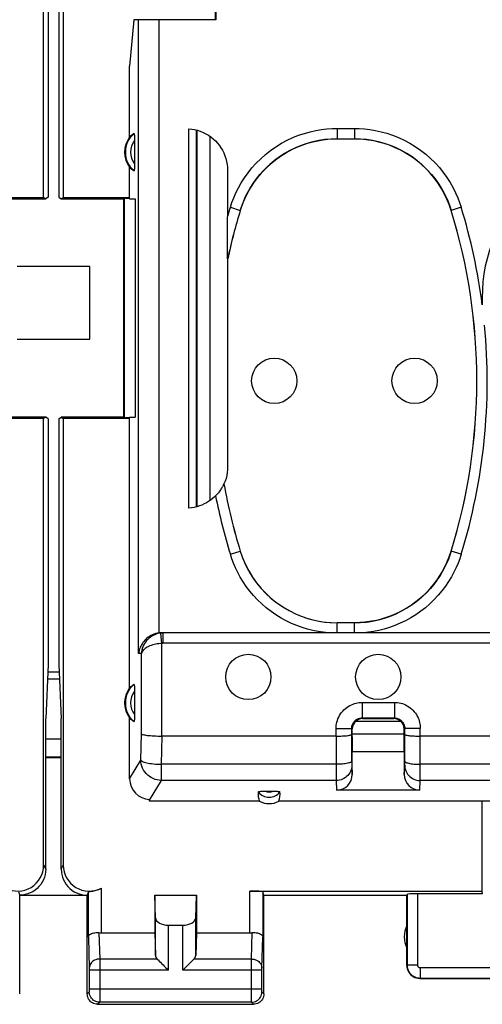
# Model space of a CAD drawing. Units: millimetres. Extents: x -142 to 8, y -10 to 61.
# Drawn here: x -24 to -15, y -10 to 9 of the extents above; entities that cross this region are included whole.
import ezdxf

# ---------------------------------------------------------------- set-up
doc = ezdxf.new("R2010")
doc.units = ezdxf.units.MM
doc.header["$LTSCALE"] = 16.335
doc.layers.get('0').update_dxf_attribs({"linetype": 'CONTINUOUS'})
for name, color, linetype in [('ASSI', 7, 'CONTINUOUS'), ('DRAFT', 7, 'CONTINUOUS'), ('RACCORDO', 7, 'CONTINUOUS')]:
    doc.layers.add(name, color=color, linetype=linetype)

msp = doc.modelspace()

# ---------------------------------------------------------------- linework, layer by layer
at = {"color": 7, "linetype": 'CONTINUOUS'}
for p, q in [((-22.705, 4.219), (-24.105, 4.219)), ((-22.705, 2.819), (-22.705, 4.219)), ((-24.105, 2.819), (-22.705, 2.819)), ((-23.508, -3.441), (-23.555, -4.481)), ((-23.302, -3.441), (-23.255, -4.481))]:
    msp.add_line(p, q, dxfattribs=at)
at = {"layer": 'ASSI', "color": 7, "linetype": 'CONTINUOUS'}
for p, q in [((-23.508, -3.581), (-23.302, -3.581)), ((-23.555, -7.381), (-23.555, -4.481)), ((-23.255, -7.381), (-23.255, -4.481)), ((-23.555, -4.869), (-23.255, -4.869)), ((-23.555, -5.218), (-23.255, -5.218)), ((-23.555, -5.231), (-23.255, -5.231)), ((-24.055, -7.881), (-22.755, -7.881)), ((-24.055, -9.781), (-24.055, -7.881)), ((-22.733, -7.815), (-22.755, -7.881)), ((-22.755, -9.781), (-22.755, -7.881)), ((-21.455, -7.881), (-20.655, -7.881)), ((-21.442, -8.316), (-21.455, -7.881)), ((-21.455, -7.881), (-21.455, -8.603)), ((-20.668, -8.316), (-20.655, -7.881)), ((-20.655, -7.881), (-20.655, -8.603)), ((-19.355, -7.881), (-19.377, -7.815)), ((-19.355, -7.881), (-16.605, -7.881)), ((-19.355, -9.781), (-19.355, -7.881)), ((-16.605, -7.881), (-16.6, -7.865)), ((-16.605, -9.231), (-16.605, -7.881)), ((-21.192, -8.458), (-20.918, -8.458)), ((-22.483, -8.603), (-21.455, -8.603)), ((-21.455, -8.603), (-21.442, -9.039)), ((-20.655, -8.603), (-20.668, -9.039)), ((-20.655, -8.603), (-19.627, -8.603)), ((-16.355, -9.481), (-13.205, -9.481)), ((-22.555, -9.981), (-19.555, -9.981))]:
    msp.add_line(p, q, dxfattribs=at)
at = {"layer": 'ASSI', "color": 253, "linetype": 'CONTINUOUS'}
for p, q in [((-23.508, -3.715), (-23.302, -3.715)), ((-23.594, -7.302), (-23.555, -7.381)), ((-23.255, -7.381), (-23.216, -7.302)), ((-22.483, -8.603), (-22.483, -7.744)), ((-22.733, -8.69), (-22.733, -7.815)), ((-19.627, -8.603), (-19.627, -7.802)), ((-19.377, -7.815), (-19.377, -8.69)), ((-16.6, -7.865), (-16.6, -9.225)), ((-16.4, -7.854), (-16.4, -9.225)), ((-21.442, -9.039), (-21.442, -8.316)), ((-20.668, -9.039), (-20.668, -8.316)), ((-21.192, -9.325), (-21.192, -8.458)), ((-20.918, -9.325), (-20.918, -8.458)), ((-22.531, -8.601), (-22.515, -9.109)), ((-19.595, -9.109), (-19.58, -8.601)), ((-19.395, -9.283), (-19.377, -8.69)), ((-22.715, -9.284), (-22.715, -9.29)), ((-21.409, -9.109), (-22.515, -9.109)), ((-22.515, -9.109), (-22.515, -9.234)), ((-22.515, -9.234), (-22.515, -9.325)), ((-19.595, -9.109), (-20.702, -9.109)), ((-19.595, -9.126), (-19.595, -9.109)), ((-19.595, -9.691), (-19.595, -9.126)), ((-19.395, -9.287), (-19.395, -9.283)), ((-16.6, -9.225), (-16.605, -9.231)), ((-16.4, -9.225), (-16.6, -9.225)), ((-16.35, -9.275), (-13.21, -9.275)), ((-16.35, -9.275), (-16.35, -9.475)), ((-22.715, -9.29), (-22.715, -9.296)), ((-22.715, -9.296), (-22.715, -9.307)), ((-22.715, -9.307), (-22.715, -9.319)), ((-22.715, -9.319), (-22.715, -9.694)), ((-21.192, -9.325), (-22.715, -9.325)), ((-22.515, -9.325), (-22.515, -9.886)), ((-19.395, -9.325), (-20.918, -9.325)), ((-19.395, -9.291), (-19.395, -9.287)), ((-19.395, -9.299), (-19.395, -9.291)), ((-19.395, -9.309), (-19.395, -9.299)), ((-19.395, -9.323), (-19.395, -9.309)), ((-19.395, -9.7), (-19.395, -9.323)), ((-16.35, -9.475), (-16.355, -9.481)), ((-16.35, -9.475), (-13.21, -9.475)), ((-22.716, -9.741), (-22.755, -9.781)), ((-19.395, -9.691), (-22.715, -9.691)), ((-22.715, -9.694), (-22.715, -9.707)), ((-22.715, -9.707), (-22.715, -9.717)), ((-22.715, -9.717), (-22.715, -9.724)), ((-22.715, -9.724), (-22.715, -9.728)), ((-22.715, -9.728), (-22.715, -9.732)), ((-19.595, -9.793), (-19.595, -9.691)), ((-19.595, -9.911), (-19.595, -9.793)), ((-19.395, -9.712), (-19.395, -9.7)), ((-19.395, -9.722), (-19.395, -9.712)), ((-19.395, -9.728), (-19.395, -9.722)), ((-19.395, -9.732), (-19.395, -9.728)), ((-19.395, -9.735), (-19.395, -9.732)), ((-19.355, -9.781), (-19.395, -9.741)), ((-22.516, -9.941), (-22.555, -9.981)), ((-22.515, -9.886), (-22.516, -9.924)), ((-19.595, -9.941), (-22.516, -9.941)), ((-19.595, -9.932), (-19.595, -9.911)), ((-19.595, -9.938), (-19.595, -9.932)), ((-19.555, -9.981), (-19.595, -9.941))]:
    msp.add_line(p, q, dxfattribs=at)
at = {"layer": 'ASSI', "color": 7, "linetype": 'CONTINUOUS'}
for points in [[(-23.555, -7.381), (-23.558, -7.433), (-23.566, -7.484), (-23.58, -7.535), (-23.598, -7.584), (-23.622, -7.631), (-23.651, -7.675), (-23.684, -7.716), (-23.72, -7.752), (-23.76, -7.785), (-23.805, -7.813), (-23.852, -7.838), (-23.901, -7.856), (-23.952, -7.87), (-24.003, -7.878), (-24.055, -7.881)], [(-23.255, -7.381), (-23.253, -7.433), (-23.244, -7.484), (-23.231, -7.535), (-23.212, -7.584), (-23.188, -7.631), (-23.159, -7.675), (-23.127, -7.716), (-23.09, -7.752), (-23.05, -7.785), (-23.006, -7.813), (-22.959, -7.838), (-22.909, -7.856), (-22.859, -7.87), (-22.807, -7.878), (-22.755, -7.881)], [(-22.733, -7.815), (-22.731, -7.814), (-22.727, -7.812), (-22.72, -7.811), (-22.71, -7.81), (-22.698, -7.808), (-22.684, -7.806), (-22.667, -7.804), (-22.649, -7.801), (-22.628, -7.796), (-22.606, -7.791), (-22.583, -7.785), (-22.559, -7.777), (-22.534, -7.768), (-22.509, -7.757), (-22.483, -7.744)], [(-22.733, -8.69), (-22.731, -8.678), (-22.726, -8.665), (-22.717, -8.652), (-22.705, -8.64), (-22.69, -8.63), (-22.672, -8.62), (-22.652, -8.612), (-22.63, -8.606), (-22.606, -8.602), (-22.581, -8.599), (-22.556, -8.599), (-22.531, -8.601)], [(-19.58, -8.601), (-19.554, -8.599), (-19.529, -8.599), (-19.504, -8.602), (-19.481, -8.606), (-19.458, -8.612), (-19.438, -8.62), (-19.42, -8.63), (-19.405, -8.64), (-19.393, -8.652), (-19.385, -8.665), (-19.379, -8.678), (-19.377, -8.69)], [(-21.409, -9.109), (-21.389, -9.127), (-21.369, -9.148), (-21.346, -9.171), (-21.323, -9.195), (-21.297, -9.22), (-21.272, -9.246), (-21.246, -9.272), (-21.219, -9.299), (-21.192, -9.325)], [(-20.702, -9.109), (-20.72, -9.128), (-20.741, -9.149), (-20.764, -9.171), (-20.788, -9.195), (-20.813, -9.22), (-20.839, -9.246), (-20.865, -9.272), (-20.892, -9.298), (-20.918, -9.325)], [(-16.605, -9.231), (-16.603, -9.263), (-16.597, -9.295), (-16.586, -9.326), (-16.572, -9.356), (-16.554, -9.383), (-16.532, -9.407), (-16.507, -9.429), (-16.48, -9.447), (-16.451, -9.462), (-16.42, -9.472), (-16.388, -9.479), (-16.355, -9.481)], [(-22.555, -9.981), (-22.581, -9.979), (-22.607, -9.974), (-22.632, -9.965), (-22.655, -9.954), (-22.677, -9.939), (-22.697, -9.922), (-22.714, -9.902), (-22.728, -9.881), (-22.74, -9.857), (-22.748, -9.832), (-22.753, -9.807), (-22.755, -9.781)], [(-19.355, -9.781), (-19.357, -9.807), (-19.362, -9.832), (-19.37, -9.857), (-19.382, -9.881), (-19.397, -9.902), (-19.414, -9.922), (-19.433, -9.939), (-19.455, -9.954), (-19.479, -9.965), (-19.503, -9.974), (-19.529, -9.979), (-19.555, -9.981)]]:
    msp.add_lwpolyline(points, dxfattribs=at)
at = {"layer": 'ASSI', "color": 253, "linetype": 'CONTINUOUS'}
for points in [[(-22.733, -8.69), (-22.715, -9.283), (-22.715, -9.284)], [(-22.515, -9.109), (-22.541, -9.11), (-22.567, -9.115), (-22.592, -9.122), (-22.615, -9.132), (-22.637, -9.145), (-22.656, -9.16), (-22.673, -9.177), (-22.688, -9.196), (-22.7, -9.216), (-22.708, -9.237), (-22.714, -9.259), (-22.715, -9.282)], [(-19.595, -9.109), (-19.569, -9.11), (-19.543, -9.115), (-19.519, -9.122), (-19.495, -9.132), (-19.474, -9.145), (-19.454, -9.16), (-19.437, -9.177), (-19.422, -9.196), (-19.411, -9.216), (-19.402, -9.237), (-19.397, -9.259), (-19.395, -9.282)], [(-16.6, -9.225), (-16.6, -9.238), (-16.599, -9.252), (-16.597, -9.265), (-16.594, -9.279), (-16.591, -9.292), (-16.587, -9.306), (-16.581, -9.32), (-16.576, -9.333), (-16.569, -9.346), (-16.561, -9.359), (-16.553, -9.371), (-16.544, -9.383), (-16.534, -9.394), (-16.524, -9.405), (-16.513, -9.415), (-16.501, -9.424), (-16.489, -9.433), (-16.477, -9.441), (-16.464, -9.448), (-16.45, -9.454), (-16.437, -9.46), (-16.423, -9.465), (-16.409, -9.468), (-16.394, -9.471), (-16.379, -9.474), (-16.365, -9.475), (-16.35, -9.475)], [(-16.4, -9.225), (-16.4, -9.228), (-16.4, -9.231), (-16.399, -9.233), (-16.399, -9.236), (-16.398, -9.239), (-16.397, -9.242), (-16.396, -9.244), (-16.395, -9.247), (-16.394, -9.25), (-16.392, -9.252), (-16.391, -9.255), (-16.389, -9.257), (-16.387, -9.259), (-16.385, -9.261), (-16.383, -9.263), (-16.38, -9.265), (-16.378, -9.267), (-16.375, -9.268), (-16.373, -9.27), (-16.37, -9.271), (-16.367, -9.272), (-16.365, -9.273), (-16.362, -9.274), (-16.359, -9.275), (-16.356, -9.275), (-16.353, -9.275), (-16.35, -9.275)], [(-22.715, -9.732), (-22.715, -9.735), (-22.715, -9.737), (-22.716, -9.738), (-22.716, -9.739), (-22.716, -9.74), (-22.716, -9.74), (-22.716, -9.741), (-22.716, -9.741), (-22.716, -9.741)], [(-22.516, -9.941), (-22.542, -9.94), (-22.568, -9.935), (-22.592, -9.926), (-22.616, -9.915), (-22.638, -9.9), (-22.657, -9.883), (-22.675, -9.863), (-22.689, -9.841), (-22.701, -9.818), (-22.709, -9.793), (-22.714, -9.767), (-22.716, -9.741)], [(-19.595, -9.941), (-19.568, -9.94), (-19.543, -9.935), (-19.518, -9.926), (-19.495, -9.915), (-19.473, -9.9), (-19.453, -9.883), (-19.436, -9.863), (-19.421, -9.841), (-19.41, -9.818), (-19.401, -9.793), (-19.396, -9.767), (-19.395, -9.741)], [(-19.395, -9.741), (-19.395, -9.741), (-19.395, -9.741), (-19.395, -9.741), (-19.395, -9.74), (-19.395, -9.739), (-19.395, -9.739), (-19.395, -9.738), (-19.395, -9.737), (-19.395, -9.735)], [(-22.516, -9.924), (-22.516, -9.933), (-22.516, -9.937), (-22.516, -9.939), (-22.516, -9.941), (-22.516, -9.941)], [(-19.595, -9.941), (-19.595, -9.941), (-19.595, -9.94), (-19.595, -9.938)]]:
    msp.add_lwpolyline(points, dxfattribs=at)
at = {"layer": 'ASSI', "color": 7, "linetype": 'CONTINUOUS'}
for centre in [(-19.155, 2.019), (-16.455, 2.019), (-19.655, -3.681), (-17.155, -3.681)]:
    msp.add_circle(centre, 0.436, dxfattribs=at)
for centre, radius, start, end in [((-12.155, 3.619), 3, 0, 180), ((-16.155, -8.681), 0.5, 154.1581, 205.8419)]:
    msp.add_arc(centre, radius, start, end, dxfattribs=at)
for centre, major_axis, ratio, start_param, end_param in [((-24.095, -7.301), (0.224, -0.448), 0.998288, -0.947302, 1.106738), ((-22.716, -7.301), (0.224, 0.448), 0.998288, 2.034855, 4.088895), ((-24.055, -7.381), (-0.989, 3.043), 0.048913, -4.585241, -4.563343), ((-19.627, -7.815), (0.25, 0), 0.052408, 0.017453, 1.570796), ((-16.4, -7.865), (0.2, 0), 0.052408, 1.570796, 3.124139), ((-21.192, -8.314), (0.25, 0), 0.57735, -3.124139, -1.570796), ((-20.918, -8.314), (0.25, 0), 0.57735, -1.570796, -0.017453), ((-22.483, -8.459), (0.25, 0), 0.57735, -1.761831, -1.570796), ((-19.627, -8.459), (0.25, 0), 0.57735, -1.570796, -1.379762), ((-21.192, -9.036), (0.25, 0), 0.57735, -3.124139, -2.617994), ((-20.918, -9.036), (0.25, 0), 0.57735, -0.523599, -0.017453)]:
    msp.add_ellipse(centre, major_axis=major_axis, ratio=ratio, start_param=start_param, end_param=end_param, dxfattribs=at)
at = {"layer": 'DRAFT', "color": 7, "linetype": 'CONTINUOUS'}
for p, q in [((-23.594, 5.546), (-23.594, 23.493)), ((-23.508, 23.488), (-23.508, 5.551)), ((-23.302, 23.488), (-23.302, 5.551)), ((-23.216, 23.493), (-23.216, 5.546)), ((-20.287, 8.969), (-20.287, 10.122)), ((-21.861, 8.969), (-21.94, 8.074)), ((-21.94, 6.708), (-21.94, 8.074)), ((-21.94, 5.519), (-21.94, 6.131)), ((-24.871, 5.546), (-23.594, 5.546)), ((-24.755, 5.519), (-23.555, 5.519)), ((-23.555, 5.519), (-23.594, 5.546)), ((-23.508, 5.551), (-23.555, 5.519)), ((-23.302, 5.551), (-23.255, 5.519)), ((-23.255, 5.519), (-23.216, 5.546)), ((-23.255, 5.519), (-22.055, 5.519)), ((-23.216, 5.546), (-21.94, 5.546)), ((-22.055, 5.519), (-22.043, 5.532)), ((-22.055, 5.519), (-22.055, 1.319)), ((-22.043, 5.532), (-21.94, 5.535)), ((-22.043, 5.532), (-22.043, 1.307)), ((-21.94, 5.519), (-21.834, 5.519)), ((-21.834, 5.519), (-21.834, 1.319)), ((-23.594, 1.293), (-24.871, 1.293)), ((-23.555, 1.319), (-24.755, 1.319)), ((-23.555, 1.319), (-23.594, 1.293)), ((-23.594, -7.302), (-23.594, 1.293)), ((-23.508, 1.288), (-23.555, 1.319)), ((-23.508, 1.288), (-23.508, -3.441)), ((-23.302, 1.288), (-23.255, 1.319)), ((-23.302, 1.288), (-23.302, -3.441)), ((-22.055, 1.319), (-23.255, 1.319)), ((-23.255, 1.319), (-23.216, 1.293)), ((-21.94, 1.293), (-23.216, 1.293)), ((-23.216, 1.293), (-23.216, -7.302)), ((-22.055, 1.319), (-22.043, 1.307)), ((-21.94, 1.304), (-22.043, 1.307)), ((-21.94, 1.319), (-21.834, 1.319)), ((-21.94, -3.892), (-21.94, 1.319)), ((-19.443, -6.071), (-21.554, -6.071)), ((-14.155, -6.071), (-19.067, -6.071)), ((-15.164, -6.071), (-15.164, -7.802)), ((-19.627, -7.802), (-15.164, -7.802)), ((-15.155, -7.854), (-16.4, -7.854)), ((-15.164, -7.802), (-15.155, -7.854))]:
    msp.add_line(p, q, dxfattribs=at)
for centre in [(-21.555, 6.419), (-21.555, -4.181)]:
    msp.add_arc(centre, 0.481, 143.0796, 216.9204, dxfattribs=at)
msp.add_ellipse((-19.255, -5.725), major_axis=(0, 0.394), ratio=0.999886, start_param=-3.639753, end_param=-2.643432, dxfattribs=at)
at = {"layer": 'RACCORDO', "color": 7, "linetype": 'CONTINUOUS'}
for p, q in [((-20.278, 9.159), (-20.278, 8.969)), ((-20.278, 8.969), (-21.861, 8.969)), ((-20.801, -0.431), (-20.801, 6.869)), ((-20.655, -0.407), (-20.655, 6.845)), ((-20.645, 6.843), (-20.647, -0.405)), ((-21.845, 6.659), (-21.845, 6.194)), ((-17.946, 6.676), (-17.614, 6.676)), ((-20.055, 6.071), (-20.056, 5.181)), ((-20.055, 4.989), (-20.055, 5.177)), ((-20.054, 4.542), (-20.055, 4.989)), ((-20.054, 4.426), (-20.054, 4.542)), ((-20.054, 4.382), (-20.054, 4.426)), ((-20.054, 4.372), (-20.054, 4.382)), ((-20.053, 4.366), (-20.053, 4.366)), ((-20.053, 4.366), (-20.053, 0.365)), ((-20.124, 0.034), (-20.125, 0.035)), ((-17.614, -2.638), (-17.946, -2.638)), ((-21.328, -2.831), (-21.296, -2.831)), ((-14.117, -2.833), (-21.296, -2.833)), ((-21.845, -3.941), (-21.845, -4.406)), ((-21.94, -5.638), (-21.94, -4.469)), ((-17.466, -4.47), (-16.845, -4.47)), ((-17.455, -4.481), (-16.855, -4.481)), ((-17.665, -5.3), (-17.666, -4.67)), ((-17.655, -4.836), (-17.655, -4.681)), ((-16.655, -4.836), (-16.655, -4.681)), ((-16.646, -5.3), (-16.645, -4.67)), ((-17.966, -4.819), (-21.317, -4.819)), ((-17.655, -4.774), (-16.655, -4.774)), ((-16.655, -4.781), (-17.655, -4.781)), ((-7.966, -4.819), (-16.345, -4.819)), ((-16.655, -5.121), (-17.655, -5.121)), ((-17.655, -5.556), (-17.655, -5.121)), ((-16.655, -5.121), (-16.655, -5.556)), ((-16.356, -5.86), (-17.955, -5.86)), ((-21.554, -6.071), (-21.554, -6.053)), ((-15.155, -7.854), (-15.155, -6.071))]:
    msp.add_line(p, q, dxfattribs=at)
at = {"layer": 'RACCORDO', "color": 253, "linetype": 'CONTINUOUS'}
for p, q in [((-21.767, -3.227), (-21.767, 8.969)), ((-21.369, -2.833), (-21.369, 8.969)), ((-17.946, 6.876), (-17.614, 6.876)), ((-17.946, 6.876), (-17.946, 6.676)), ((-17.614, 6.876), (-17.614, 6.676)), ((-20.395, 6.725), (-20.397, -0.288)), ((-20.001, 5.359), (-19.81, 5.3)), ((-15.559, 5.359), (-15.75, 5.3)), ((-19.81, 5.3), (-19.809, 5.299)), ((-15.75, 5.3), (-15.751, 5.299)), ((-20.001, -1.32), (-19.81, -1.261)), ((-19.81, -1.261), (-19.809, -1.26)), ((-15.75, -1.261), (-15.751, -1.26)), ((-15.559, -1.32), (-15.75, -1.261)), ((-17.946, -2.831), (-17.946, -2.638)), ((-17.614, -2.831), (-17.614, -2.638)), ((-21.317, -3.034), (-21.337, -2.836)), ((-21.296, -2.833), (-21.328, -2.831)), ((-21.296, -3.033), (-21.296, -2.833)), ((-21.317, -4.819), (-21.317, -3.034)), ((-13.917, -3.033), (-21.296, -3.033)), ((-21.714, -3.232), (-21.767, -3.227)), ((-21.714, -4.777), (-21.714, -3.232)), ((-17.466, -4.17), (-16.845, -4.17)), ((-17.466, -4.17), (-17.466, -4.47)), ((-16.845, -4.17), (-16.845, -4.47)), ((-17.59, -4.533), (-16.72, -4.533)), ((-17.455, -4.481), (-17.466, -4.47)), ((-16.855, -4.481), (-16.845, -4.47)), ((-17.966, -4.67), (-17.666, -4.67)), ((-17.966, -4.819), (-17.966, -4.67)), ((-17.655, -4.681), (-17.666, -4.67)), ((-16.655, -4.681), (-16.645, -4.67)), ((-16.345, -4.67), (-16.645, -4.67)), ((-16.346, -5.652), (-16.345, -4.67)), ((-21.726, -5.279), (-21.714, -4.777)), ((-21.328, -5.362), (-21.316, -4.819)), ((-17.966, -4.819), (-17.964, -5.652)), ((-21.94, -5.638), (-21.726, -5.279)), ((-17.665, -5.3), (-17.665, -5.322)), ((-16.646, -5.342), (-16.646, -5.3)), ((-17.965, -5.362), (-21.328, -5.362)), ((-21.328, -5.673), (-21.328, -5.362)), ((-17.665, -5.322), (-17.665, -5.348)), ((-17.665, -5.348), (-17.664, -5.363)), ((-17.664, -5.363), (-17.664, -5.371)), ((-17.664, -5.378), (-17.655, -5.556)), ((-16.655, -5.556), (-16.646, -5.378)), ((-16.646, -5.359), (-16.646, -5.342)), ((-7.965, -5.362), (-16.346, -5.362)), ((-21.554, -6.053), (-21.328, -5.673)), ((-17.964, -5.673), (-21.328, -5.673)), ((-17.964, -5.652), (-17.964, -5.673)), ((-17.964, -5.673), (-17.955, -5.86)), ((-16.356, -5.86), (-16.346, -5.673)), ((-16.346, -5.673), (-16.346, -5.652)), ((-7.964, -5.673), (-16.346, -5.673))]:
    msp.add_line(p, q, dxfattribs=at)
at = {"layer": 'RACCORDO', "color": 7, "linetype": 'CONTINUOUS'}
for points in [[(-20.801, 6.869), (-20.745, 6.864), (-20.689, 6.854), (-20.634, 6.84), (-20.579, 6.822), (-20.525, 6.8), (-20.473, 6.774), (-20.424, 6.745), (-20.376, 6.712), (-20.331, 6.676), (-20.29, 6.637), (-20.251, 6.596), (-20.216, 6.552), (-20.183, 6.505), (-20.154, 6.455), (-20.128, 6.404), (-20.106, 6.351), (-20.087, 6.295), (-20.073, 6.24), (-20.063, 6.184), (-20.057, 6.128), (-20.055, 6.071)], [(-21.855, 6.777), (-21.854, 6.777), (-21.853, 6.775), (-21.852, 6.772), (-21.851, 6.768), (-21.85, 6.762), (-21.849, 6.755), (-21.848, 6.746), (-21.847, 6.736), (-21.847, 6.726), (-21.846, 6.714), (-21.846, 6.701), (-21.845, 6.688), (-21.845, 6.674), (-21.845, 6.659)], [(-17.946, 6.675), (-18.063, 6.672), (-18.18, 6.661), (-18.296, 6.644), (-18.412, 6.619), (-18.527, 6.587), (-18.639, 6.548), (-18.749, 6.502), (-18.856, 6.45), (-18.959, 6.392), (-19.057, 6.328), (-19.151, 6.259), (-19.24, 6.183), (-19.326, 6.102), (-19.408, 6.016), (-19.484, 5.924), (-19.554, 5.828), (-19.618, 5.727), (-19.676, 5.624), (-19.727, 5.518), (-19.772, 5.41), (-19.809, 5.299)], [(-15.751, 5.299), (-15.789, 5.41), (-15.833, 5.518), (-15.884, 5.624), (-15.942, 5.727), (-16.007, 5.828), (-16.077, 5.924), (-16.153, 6.016), (-16.234, 6.102), (-16.32, 6.184), (-16.41, 6.259), (-16.504, 6.328), (-16.602, 6.392), (-16.705, 6.45), (-16.812, 6.502), (-16.921, 6.548), (-17.034, 6.587), (-17.149, 6.619), (-17.265, 6.644), (-17.381, 6.661), (-17.497, 6.672), (-17.615, 6.675)], [(-21.845, 6.194), (-21.845, 6.179), (-21.845, 6.165), (-21.845, 6.151), (-21.846, 6.137), (-21.846, 6.125), (-21.847, 6.113), (-21.847, 6.102), (-21.848, 6.093), (-21.849, 6.084), (-21.85, 6.077), (-21.851, 6.071), (-21.852, 6.066), (-21.853, 6.063), (-21.854, 6.062), (-21.855, 6.062)], [(-20.053, 4.366), (-20.054, 4.367), (-20.054, 4.369), (-20.054, 4.372)], [(-20.053, 0.365), (-20.055, 0.308), (-20.061, 0.252), (-20.071, 0.197), (-20.084, 0.142), (-20.102, 0.088), (-20.124, 0.034)], [(-20.137, 0.012), (-20.142, 0.002), (-20.148, -0.009), (-20.155, -0.021), (-20.163, -0.034), (-20.171, -0.049), (-20.181, -0.064), (-20.192, -0.08), (-20.204, -0.098), (-20.217, -0.116), (-20.232, -0.134), (-20.248, -0.154), (-20.266, -0.173), (-20.285, -0.194)], [(-20.125, 0.035), (-20.126, 0.034), (-20.127, 0.031), (-20.13, 0.027), (-20.137, 0.012)], [(-20.285, -0.194), (-20.315, -0.223), (-20.348, -0.251), (-20.383, -0.278), (-20.421, -0.304), (-20.461, -0.329), (-20.504, -0.351), (-20.549, -0.371), (-20.596, -0.389), (-20.645, -0.404), (-20.696, -0.416), (-20.748, -0.425), (-20.801, -0.431)], [(-19.809, -1.26), (-19.772, -1.371), (-19.727, -1.48), (-19.676, -1.585), (-19.618, -1.689), (-19.554, -1.79), (-19.483, -1.886), (-19.408, -1.977), (-19.326, -2.064), (-19.24, -2.145), (-19.151, -2.22), (-19.057, -2.289), (-18.958, -2.353), (-18.856, -2.411), (-18.749, -2.464), (-18.639, -2.509), (-18.527, -2.548), (-18.411, -2.58), (-18.296, -2.605), (-18.18, -2.623), (-18.063, -2.633), (-17.946, -2.637)], [(-17.615, -2.637), (-17.497, -2.633), (-17.381, -2.623), (-17.265, -2.605), (-17.149, -2.58), (-17.034, -2.548), (-16.921, -2.509), (-16.811, -2.464), (-16.705, -2.411), (-16.602, -2.353), (-16.504, -2.289), (-16.41, -2.22), (-16.32, -2.145), (-16.234, -2.064), (-16.153, -1.977), (-16.077, -1.886), (-16.007, -1.789), (-15.942, -1.689), (-15.884, -1.585), (-15.833, -1.48), (-15.789, -1.371), (-15.751, -1.26)], [(-21.369, -2.833), (-21.405, -2.838), (-21.439, -2.846), (-21.472, -2.857), (-21.502, -2.869), (-21.531, -2.883), (-21.559, -2.899), (-21.584, -2.917), (-21.608, -2.935), (-21.629, -2.955), (-21.65, -2.975), (-21.668, -2.996), (-21.685, -3.018), (-21.7, -3.04), (-21.714, -3.063), (-21.726, -3.086), (-21.737, -3.109), (-21.746, -3.133), (-21.753, -3.157), (-21.759, -3.18), (-21.764, -3.204), (-21.767, -3.227)], [(-21.855, -3.823), (-21.854, -3.823), (-21.853, -3.825), (-21.852, -3.828), (-21.851, -3.832), (-21.85, -3.838), (-21.849, -3.845), (-21.848, -3.854), (-21.847, -3.864), (-21.847, -3.874), (-21.846, -3.886), (-21.846, -3.899), (-21.845, -3.912), (-21.845, -3.926), (-21.845, -3.941)], [(-21.845, -4.406), (-21.845, -4.421), (-21.845, -4.435), (-21.845, -4.449), (-21.846, -4.463), (-21.846, -4.475), (-21.847, -4.487), (-21.847, -4.498), (-21.848, -4.507), (-21.849, -4.516), (-21.85, -4.523), (-21.851, -4.529), (-21.852, -4.534), (-21.853, -4.537), (-21.854, -4.538), (-21.855, -4.538)], [(-21.714, -4.777), (-21.709, -4.781), (-21.699, -4.786), (-21.685, -4.789), (-21.669, -4.793), (-21.648, -4.797), (-21.625, -4.801), (-21.599, -4.804), (-21.57, -4.807), (-21.538, -4.81), (-21.505, -4.812), (-21.469, -4.814), (-21.432, -4.816), (-21.394, -4.818), (-21.356, -4.819), (-21.317, -4.819)], [(-17.966, -4.819), (-17.934, -4.819), (-17.903, -4.819), (-17.873, -4.818), (-17.844, -4.816), (-17.816, -4.815), (-17.79, -4.813), (-17.766, -4.811), (-17.743, -4.809), (-17.724, -4.806), (-17.707, -4.803), (-17.692, -4.8), (-17.681, -4.797), (-17.673, -4.794), (-17.668, -4.791), (-17.666, -4.788)], [(-16.645, -4.788), (-16.643, -4.791), (-16.638, -4.794), (-16.629, -4.797), (-16.618, -4.8), (-16.604, -4.803), (-16.587, -4.806), (-16.567, -4.809), (-16.545, -4.811), (-16.521, -4.813), (-16.494, -4.815), (-16.466, -4.816), (-16.437, -4.818), (-16.407, -4.819), (-16.376, -4.819), (-16.345, -4.819)], [(-19.465, -5.894), (-19.463, -5.891), (-19.46, -5.889), (-19.454, -5.887), (-19.447, -5.885), (-19.437, -5.883), (-19.426, -5.882), (-19.413, -5.881), (-19.399, -5.88), (-19.383, -5.879), (-19.367, -5.878), (-19.35, -5.878)], [(-19.35, -5.878), (-19.161, -5.878), (-19.143, -5.878), (-19.127, -5.879), (-19.112, -5.88), (-19.097, -5.881), (-19.085, -5.882), (-19.073, -5.883), (-19.064, -5.885), (-19.056, -5.887), (-19.051, -5.889), (-19.047, -5.891), (-19.046, -5.894)]]:
    msp.add_lwpolyline(points, dxfattribs=at)
at = {"layer": 'RACCORDO', "color": 253, "linetype": 'CONTINUOUS'}
for points in [[(-20.001, 5.359), (-19.972, 5.449), (-19.936, 5.542), (-19.894, 5.636), (-19.846, 5.732), (-19.791, 5.831), (-19.729, 5.927), (-19.661, 6.023), (-19.586, 6.117), (-19.505, 6.207), (-19.417, 6.294), (-19.324, 6.377), (-19.226, 6.454), (-19.124, 6.525), (-19.018, 6.59), (-18.91, 6.648), (-18.799, 6.7), (-18.687, 6.744), (-18.575, 6.782), (-18.464, 6.813), (-18.353, 6.837), (-18.246, 6.855), (-18.143, 6.868), (-18.043, 6.875), (-17.946, 6.876)], [(-17.614, 6.876), (-17.519, 6.875), (-17.42, 6.868), (-17.318, 6.856), (-17.211, 6.838), (-17.101, 6.814), (-16.991, 6.784), (-16.879, 6.747), (-16.767, 6.702), (-16.657, 6.651), (-16.549, 6.593), (-16.442, 6.529), (-16.34, 6.458), (-16.242, 6.381), (-16.148, 6.299), (-16.06, 6.212), (-15.979, 6.122), (-15.903, 6.028), (-15.834, 5.932), (-15.772, 5.835), (-15.716, 5.736), (-15.668, 5.639), (-15.625, 5.544), (-15.589, 5.451), (-15.559, 5.359)], [(-19.81, 5.3), (-19.783, 5.382), (-19.751, 5.466), (-19.713, 5.552), (-19.669, 5.639), (-19.619, 5.728), (-19.563, 5.816), (-19.501, 5.903), (-19.433, 5.988), (-19.36, 6.07), (-19.28, 6.148), (-19.196, 6.223), (-19.107, 6.293), (-19.015, 6.357), (-18.919, 6.416), (-18.82, 6.469), (-18.72, 6.516), (-18.618, 6.557), (-18.517, 6.591), (-18.416, 6.619), (-18.316, 6.641), (-18.219, 6.657), (-18.124, 6.668), (-18.034, 6.674), (-17.946, 6.676)], [(-17.614, 6.676), (-17.528, 6.674), (-17.438, 6.668), (-17.345, 6.658), (-17.248, 6.642), (-17.149, 6.62), (-17.048, 6.592), (-16.947, 6.559), (-16.846, 6.519), (-16.746, 6.472), (-16.647, 6.42), (-16.551, 6.361), (-16.458, 6.297), (-16.37, 6.227), (-16.285, 6.153), (-16.205, 6.074), (-16.131, 5.992), (-16.062, 5.907), (-16, 5.82), (-15.943, 5.732), (-15.893, 5.643), (-15.849, 5.554), (-15.811, 5.468), (-15.778, 5.383), (-15.75, 5.3)], [(-18.123, -2.831), (-18.217, -2.821), (-18.314, -2.807), (-18.412, -2.787), (-18.514, -2.761), (-18.617, -2.73), (-18.721, -2.693), (-18.823, -2.65), (-18.926, -2.602), (-19.025, -2.547), (-19.123, -2.487), (-19.218, -2.421), (-19.309, -2.351), (-19.396, -2.276), (-19.478, -2.196), (-19.555, -2.113), (-19.627, -2.028), (-19.694, -1.939), (-19.755, -1.85), (-19.81, -1.76), (-19.859, -1.669), (-19.903, -1.579), (-19.941, -1.491), (-19.974, -1.405), (-20.001, -1.32)], [(-19.81, -1.261), (-19.765, -1.391), (-19.711, -1.518), (-19.648, -1.64), (-19.576, -1.758), (-19.497, -1.87), (-19.409, -1.977), (-19.315, -2.077), (-19.213, -2.17), (-19.105, -2.256), (-18.991, -2.334), (-18.872, -2.404), (-18.749, -2.465), (-18.621, -2.517), (-18.49, -2.56), (-18.357, -2.594), (-18.221, -2.618), (-18.084, -2.633), (-17.946, -2.638)], [(-15.75, -1.261), (-15.775, -1.337), (-15.805, -1.415), (-15.839, -1.494), (-15.878, -1.575), (-15.922, -1.657), (-15.972, -1.738), (-16.026, -1.819), (-16.086, -1.899), (-16.151, -1.977), (-16.221, -2.052), (-16.295, -2.124), (-16.374, -2.192), (-16.456, -2.257), (-16.542, -2.317), (-16.631, -2.372), (-16.722, -2.421), (-16.814, -2.466), (-16.908, -2.505), (-17.002, -2.539), (-17.096, -2.568), (-17.189, -2.591), (-17.28, -2.609), (-17.37, -2.622), (-17.457, -2.631)], [(-15.559, -1.32), (-15.586, -1.404), (-15.619, -1.489), (-15.657, -1.576), (-15.7, -1.665), (-15.748, -1.756), (-15.803, -1.846), (-15.863, -1.935), (-15.929, -2.023), (-16.001, -2.109), (-16.078, -2.191), (-16.16, -2.271), (-16.247, -2.347), (-16.337, -2.417), (-16.432, -2.483), (-16.53, -2.544), (-16.63, -2.599), (-16.732, -2.648), (-16.835, -2.692), (-16.939, -2.729), (-17.043, -2.76), (-17.145, -2.786), (-17.245, -2.806), (-17.342, -2.821), (-17.438, -2.831)], [(-17.457, -2.631), (-17.484, -2.633), (-17.511, -2.635), (-17.537, -2.636), (-17.563, -2.637), (-17.589, -2.638), (-17.614, -2.638)], [(-21.337, -2.835), (-21.367, -2.84), (-21.397, -2.846), (-21.427, -2.855), (-21.456, -2.867), (-21.485, -2.88), (-21.513, -2.896), (-21.54, -2.914), (-21.566, -2.934), (-21.59, -2.957), (-21.613, -2.981), (-21.634, -3.008), (-21.653, -3.036), (-21.67, -3.066), (-21.684, -3.098), (-21.696, -3.13), (-21.705, -3.163), (-21.711, -3.197), (-21.714, -3.232)], [(-21.296, -2.833), (-21.303, -2.833), (-21.31, -2.834), (-21.317, -2.834), (-21.323, -2.834), (-21.33, -2.835), (-21.337, -2.835)], [(-21.317, -3.034), (-21.347, -3.037), (-21.377, -3.04), (-21.408, -3.044), (-21.437, -3.05), (-21.467, -3.057), (-21.496, -3.064), (-21.523, -3.073), (-21.55, -3.084), (-21.576, -3.095), (-21.6, -3.107), (-21.622, -3.12), (-21.643, -3.134), (-21.661, -3.149), (-21.677, -3.165), (-21.691, -3.181), (-21.701, -3.198), (-21.709, -3.214), (-21.714, -3.232)], [(-21.296, -3.033), (-21.299, -3.033), (-21.303, -3.033), (-21.306, -3.034), (-21.31, -3.034), (-21.313, -3.034), (-21.317, -3.034)], [(-17.966, -4.67), (-17.965, -4.641), (-17.962, -4.611), (-17.957, -4.58), (-17.951, -4.548), (-17.941, -4.516), (-17.93, -4.485), (-17.916, -4.453), (-17.9, -4.422), (-17.882, -4.393), (-17.861, -4.364), (-17.838, -4.337), (-17.814, -4.311), (-17.787, -4.287), (-17.759, -4.266), (-17.731, -4.246), (-17.701, -4.229), (-17.671, -4.214), (-17.64, -4.202), (-17.61, -4.191), (-17.58, -4.184), (-17.551, -4.178), (-17.522, -4.173), (-17.494, -4.171), (-17.466, -4.17)], [(-16.845, -4.17), (-16.815, -4.171), (-16.785, -4.174), (-16.754, -4.178), (-16.723, -4.185), (-16.691, -4.194), (-16.659, -4.206), (-16.628, -4.22), (-16.597, -4.236), (-16.567, -4.254), (-16.538, -4.275), (-16.511, -4.298), (-16.486, -4.322), (-16.462, -4.349), (-16.44, -4.376), (-16.421, -4.405), (-16.404, -4.435), (-16.389, -4.465), (-16.376, -4.496), (-16.366, -4.526), (-16.358, -4.556), (-16.352, -4.585), (-16.348, -4.614), (-16.345, -4.642), (-16.345, -4.67)], [(-17.666, -4.67), (-17.665, -4.658), (-17.664, -4.646), (-17.662, -4.634), (-17.66, -4.621), (-17.656, -4.609), (-17.651, -4.596), (-17.646, -4.583), (-17.639, -4.571), (-17.632, -4.559), (-17.624, -4.548), (-17.615, -4.537), (-17.605, -4.526), (-17.594, -4.517), (-17.583, -4.508), (-17.572, -4.501), (-17.56, -4.494), (-17.548, -4.488), (-17.535, -4.483), (-17.523, -4.479), (-17.512, -4.476), (-17.5, -4.473), (-17.488, -4.471), (-17.477, -4.47), (-17.466, -4.47)], [(-16.845, -4.47), (-16.833, -4.471), (-16.821, -4.472), (-16.809, -4.473), (-16.796, -4.476), (-16.783, -4.48), (-16.77, -4.484), (-16.758, -4.49), (-16.746, -4.496), (-16.734, -4.504), (-16.722, -4.512), (-16.711, -4.521), (-16.701, -4.531), (-16.692, -4.542), (-16.683, -4.553), (-16.675, -4.564), (-16.668, -4.576), (-16.662, -4.588), (-16.657, -4.6), (-16.653, -4.612), (-16.65, -4.624), (-16.648, -4.636), (-16.646, -4.648), (-16.645, -4.659), (-16.645, -4.67)], [(-21.328, -5.673), (-21.369, -5.67), (-21.41, -5.663), (-21.449, -5.652), (-21.488, -5.637), (-21.525, -5.618), (-21.559, -5.595), (-21.592, -5.569), (-21.621, -5.54), (-21.647, -5.508), (-21.67, -5.474), (-21.689, -5.438), (-21.704, -5.399), (-21.716, -5.36), (-21.723, -5.32), (-21.726, -5.279)], [(-21.726, -5.279), (-21.72, -5.287), (-21.71, -5.295), (-21.697, -5.303), (-21.68, -5.311), (-21.66, -5.318), (-21.636, -5.325), (-21.61, -5.332), (-21.581, -5.338), (-21.549, -5.344), (-21.516, -5.348), (-21.48, -5.353), (-21.444, -5.356), (-21.406, -5.359), (-21.367, -5.361), (-21.328, -5.362)], [(-17.665, -5.3), (-17.667, -5.306), (-17.672, -5.313), (-17.68, -5.319), (-17.691, -5.325), (-17.706, -5.331), (-17.723, -5.336), (-17.743, -5.341), (-17.765, -5.346), (-17.789, -5.35), (-17.815, -5.354), (-17.843, -5.357), (-17.873, -5.359), (-17.903, -5.361), (-17.934, -5.362), (-17.965, -5.362)], [(-16.646, -5.3), (-16.644, -5.306), (-16.639, -5.313), (-16.63, -5.319), (-16.619, -5.325), (-16.605, -5.331), (-16.587, -5.336), (-16.568, -5.341), (-16.546, -5.346), (-16.521, -5.35), (-16.495, -5.354), (-16.467, -5.357), (-16.438, -5.359), (-16.408, -5.361), (-16.377, -5.362), (-16.346, -5.362)], [(-17.664, -5.378), (-17.666, -5.408), (-17.671, -5.439), (-17.679, -5.469), (-17.69, -5.498), (-17.704, -5.525), (-17.721, -5.551), (-17.741, -5.575), (-17.763, -5.597), (-17.788, -5.616), (-17.814, -5.633), (-17.842, -5.647), (-17.871, -5.658), (-17.902, -5.666), (-17.933, -5.671), (-17.964, -5.673)], [(-17.664, -5.371), (-17.664, -5.374), (-17.664, -5.376), (-17.664, -5.378)], [(-16.646, -5.378), (-16.646, -5.376), (-16.646, -5.374), (-16.646, -5.371), (-16.646, -5.367), (-16.646, -5.359)], [(-16.646, -5.378), (-16.645, -5.408), (-16.64, -5.439), (-16.632, -5.469), (-16.62, -5.498), (-16.606, -5.525), (-16.589, -5.551), (-16.569, -5.575), (-16.547, -5.597), (-16.523, -5.616), (-16.496, -5.633), (-16.468, -5.647), (-16.439, -5.658), (-16.409, -5.666), (-16.378, -5.671), (-16.346, -5.673)]]:
    msp.add_lwpolyline(points, dxfattribs=at)
for centre, radius, start, end in [((-21.555, 6.419), 0.467, 130.01, 229.99), ((-21.555, 6.419), 0.367, 142.1975, 217.8077), ((-9.146, 2.019), 11.357, 162.9012, 163.8399), ((-26.414, 2.019), 11.357, 7.4128, 17.0988), ((-26.414, 2.019), 11.357, 342.9012, 5.4078), ((-9.146, 2.019), 11.357, 191.2381, 197.0988), ((-21.555, -4.181), 0.467, 130.01, 229.99), ((-21.555, -4.181), 0.367, 142.1975, 217.8077), ((-19.255, -5.731), 0.265, 217.8763, 322.1237), ((-19.255, -5.731), 0.166, 242.6822, 297.4265)]:
    msp.add_arc(centre, radius, start, end, dxfattribs=at)
at = {"layer": 'RACCORDO', "color": 7, "linetype": 'CONTINUOUS'}
for centre, radius, start, end in [((-9.146, 2.019), 11.157, 162.9012, 167.8571), ((-9.146, 2.019), 11.156, 162.9052, 167.8566), ((-26.414, 2.019), 11.156, 342.9052, 17.0948), ((-26.414, 2.019), 11.157, 342.9012, 17.0988), ((-12.155, 3.619), 3, 180, 182.5745), ((-9.146, 2.019), 11.157, 190.2451, 197.0988), ((-9.146, 2.019), 11.156, 190.2485, 197.0948)]:
    msp.add_arc(centre, radius, start, end, dxfattribs=at)
for centre, major_axis, ratio, start_param, end_param in [((-21.626, 6.419), (0.429, 0), 0.986113, 2.13394, 2.389659), ((-21.626, 6.419), (0.429, 0), 0.986113, -2.389659, -2.13394), ((-21.327, -3.231), (0.401, -0.033), 0.994484, 1.654094, 1.757902), ((-21.626, -4.181), (0.429, 0), 0.986113, 2.13394, 2.389659), ((-21.626, -4.181), (0.429, 0), 0.986113, -2.389659, -2.13394), ((-17.455, -4.681), (0.141, -0.141), 0.999924, 8.639418, 10.210138), ((-16.855, -4.681), (-0.141, -0.141), 0.999924, 8.639418, 10.210138), ((-17.653, -4.836), (0, 0.3), 0.008727, 1.570796, 2.824181), ((-16.658, -4.836), (0, 0.3), 0.008727, -2.824175, -1.570796), ((-21.537, -5.631), (0.209, 0.351), 0.979574, -4.165739, -2.639258), ((-17.955, -5.556), (-0.015, 0.304), 0.984771, -3.190293, -1.621012), ((-16.355, -5.556), (0.015, 0.304), 0.984771, -4.662173, -3.092892), ((-21.554, -5.658), (-0.026, 0.738), 0.022993, -4.174389, -4.148226), ((-19.255, -5.936), (0, 0.295), 0.717706, 1.42638, 2.045624), ((-19.255, -5.936), (0, 0.295), 0.717706, -2.045624, -1.42638)]:
    msp.add_ellipse(centre, major_axis=major_axis, ratio=ratio, start_param=start_param, end_param=end_param, dxfattribs=at)

doc.saveas('drawing.dxf')
